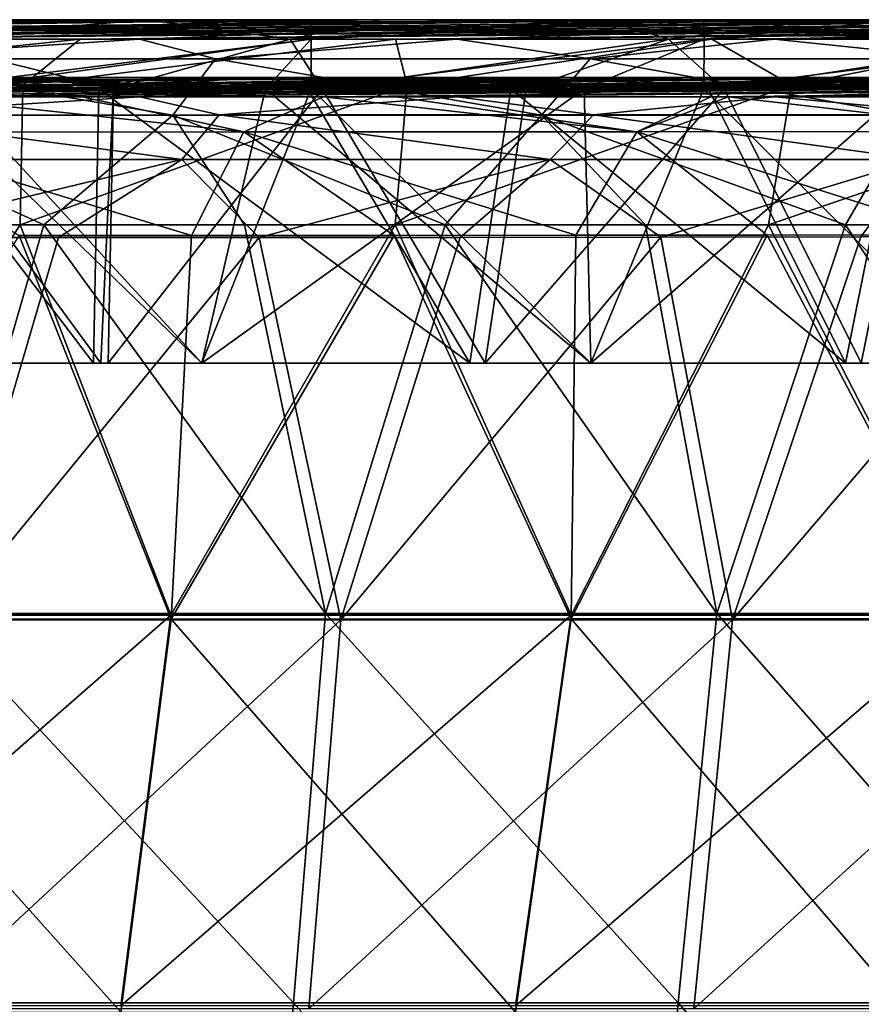
# Model space of a CAD drawing. Units: millimetres. Extents: x -10 to 1600, y -595 to 0.
# Drawn here: x 1003 to 1076, y -86 to 0 of the extents above; entities that cross this region are included whole.
import ezdxf

# ---------------------------------------------------------------- set-up
doc = ezdxf.new("R2010")
doc.units = ezdxf.units.MM
doc.header["$LTSCALE"] = 101.851852
for name, color, linetype in [('101', 7, 'CONTINUOUS'), ('105', 7, 'CONTINUOUS'), ('109', 7, 'CONTINUOUS'), ('11', 7, 'CONTINUOUS'), ('113', 7, 'CONTINUOUS'), ('118', 7, 'CONTINUOUS'), ('126', 7, 'CONTINUOUS'), ('15', 7, 'CONTINUOUS'), ('157', 7, 'CONTINUOUS'), ('161', 7, 'CONTINUOUS'), ('164', 7, 'CONTINUOUS'), ('171', 7, 'CONTINUOUS'), ('181', 7, 'CONTINUOUS'), ('19', 7, 'CONTINUOUS'), ('23', 7, 'CONTINUOUS'), ('28', 7, 'CONTINUOUS'), ('36', 7, 'CONTINUOUS'), ('67', 7, 'CONTINUOUS'), ('69', 7, 'CONTINUOUS'), ('77', 7, 'CONTINUOUS'), ('84', 7, 'CONTINUOUS')]:
    doc.layers.add(name, color=color, linetype=linetype)

msp = doc.modelspace()

# ---------------------------------------------------------------- linework, layer by layer
at = {"layer": '101', "linetype": 'Continuous'}
for points in [[(1024.578, -5.236, -6.038), (997.136, -5.236, -6.038), (900.598, -6.917, -49.815), (1024.578, -5.236, -6.038)], [(923.618, -6.917, -49.816), (1024.578, -5.236, -6.038), (900.598, -6.917, -49.815), (923.618, -6.917, -49.816)], [(1028.539, -5.236, -6.038), (1024.578, -5.236, -6.038), (923.618, -6.917, -49.816), (1028.539, -5.236, -6.038)], [(1052.186, -5.236, -6.038), (1028.539, -5.236, -6.038), (923.618, -6.917, -49.816), (1052.186, -5.236, -6.038)], [(927.4, -6.917, -49.816), (1052.186, -5.236, -6.038), (923.618, -6.917, -49.816), (927.4, -6.917, -49.816)], [(1062.562, -5.236, -6.038), (1052.186, -5.236, -6.038), (927.4, -6.917, -49.816), (1062.562, -5.236, -6.038)], [(954.381, -6.917, -49.818), (1062.562, -5.236, -6.038), (927.4, -6.917, -49.816), (954.381, -6.917, -49.818)], [(1079.976, -5.236, -6.038), (1062.562, -5.236, -6.038), (954.381, -6.917, -49.818), (1079.976, -5.236, -6.038)], [(1096.593, -5.236, -6.038), (1079.976, -5.236, -6.038), (954.381, -6.917, -49.818), (1096.593, -5.236, -6.038)], [(1107.965, -5.236, -6.038), (1096.593, -5.236, -6.038), (954.381, -6.917, -49.818), (1107.965, -5.236, -6.038)], [(958.958, -6.917, -49.818), (1107.965, -5.236, -6.038), (954.381, -6.917, -49.818), (958.958, -6.917, -49.818)], [(1130.635, -5.236, -6.038), (1107.965, -5.236, -6.038), (958.958, -6.917, -49.818), (1130.635, -5.236, -6.038)], [(981.493, -6.917, -49.82), (1130.635, -5.236, -6.038), (958.958, -6.917, -49.818), (981.493, -6.917, -49.82)], [(1136.166, -5.236, -6.038), (1130.635, -5.236, -6.038), (981.493, -6.917, -49.82), (1136.166, -5.236, -6.038)], [(994.337, -6.917, -49.821), (1136.166, -5.236, -6.038), (981.493, -6.917, -49.82), (994.337, -6.917, -49.821)], [(1164.685, -5.236, -6.038), (1136.166, -5.236, -6.038), (994.337, -6.917, -49.821), (1164.685, -5.236, -6.038)], [(1008.686, -6.917, -49.822), (1164.685, -5.236, -6.038), (994.337, -6.917, -49.821), (1008.686, -6.917, -49.822)], [(1193.248, -5.236, -6.038), (1164.685, -5.236, -6.038), (1008.686, -6.917, -49.822), (1193.248, -5.236, -6.038)], [(1029.606, -6.917, -49.823), (1193.248, -5.236, -6.038), (1008.686, -6.917, -49.822), (1029.606, -6.917, -49.823)], [(1198.701, -5.236, -6.038), (1193.248, -5.236, -6.038), (1029.606, -6.917, -49.823), (1198.701, -5.236, -6.038)], [(1035.898, -6.917, -49.823), (1198.701, -5.236, -6.038), (1029.606, -6.917, -49.823), (1035.898, -6.917, -49.823)], [(1222.142, -5.236, -6.038), (1198.701, -5.236, -6.038), (1035.898, -6.917, -49.823), (1222.142, -5.236, -6.038)], [(1063.156, -6.917, -49.825), (1222.142, -5.236, -6.038), (1035.898, -6.917, -49.823), (1063.156, -6.917, -49.825)], [(1232.733, -5.236, -6.038), (1222.142, -5.236, -6.038), (1063.156, -6.917, -49.825), (1232.733, -5.236, -6.038)], [(1251.255, -5.236, -6.038), (1232.733, -5.236, -6.038), (1063.156, -6.917, -49.825), (1251.255, -5.236, -6.038)], [(1064.67, -6.917, -49.825), (1251.255, -5.236, -6.038), (1063.156, -6.917, -49.825), (1064.67, -6.917, -49.825)], [(1266.385, -5.236, -6.038), (1251.255, -5.236, -6.038), (1064.67, -6.917, -49.825), (1266.385, -5.236, -6.038)], [(1090.655, -6.917, -49.828), (1266.385, -5.236, -6.038), (1064.67, -6.917, -49.825), (1090.655, -6.917, -49.828)]]:
    msp.add_3dface(points, dxfattribs=at)
at = {"layer": '105', "linetype": 'Continuous'}
for points in [[(984.633, -5.424, -759.496), (1022.034, -5.424, -749.58), (970.132, -6.171, -743.499), (984.633, -5.424, -759.496)], [(970.132, -6.171, -743.499), (1022.034, -5.424, -749.58), (1001.638, -6.171, -735.235), (970.132, -6.171, -743.499)], [(1022.034, -5.424, -749.58), (984.633, -5.424, -759.496), (1014.442, -5.238, -756.554), (1022.034, -5.424, -749.58)], [(1014.442, -5.238, -756.554), (984.633, -5.424, -759.496), (993.677, -5.238, -762.041), (1014.442, -5.238, -756.554)], [(1022.034, -5.424, -749.58), (1059.048, -5.424, -739.38), (1001.638, -6.171, -735.235), (1022.034, -5.424, -749.58)], [(1001.638, -6.171, -735.235), (1059.048, -5.424, -739.38), (1033.026, -6.171, -726.718), (1001.638, -6.171, -735.235)], [(1034.612, -5.237, -751.111), (1022.034, -5.424, -749.58), (1014.442, -5.238, -756.554), (1034.612, -5.237, -751.111)], [(1059.048, -5.424, -739.38), (1022.034, -5.424, -749.58), (1054.181, -5.237, -745.723), (1059.048, -5.424, -739.38)], [(1054.181, -5.237, -745.723), (1022.034, -5.424, -749.58), (1034.612, -5.237, -751.111), (1054.181, -5.237, -745.723)], [(1059.048, -5.424, -739.38), (1095.613, -5.424, -728.927), (1033.026, -6.171, -726.718), (1059.048, -5.424, -739.38)], [(1033.026, -6.171, -726.718), (1095.613, -5.424, -728.927), (1064.281, -6.171, -717.956), (1033.026, -6.171, -726.718)], [(1073.135, -5.237, -740.404), (1059.048, -5.424, -739.38), (1054.181, -5.237, -745.723), (1073.135, -5.237, -740.404)], [(1095.613, -5.424, -728.927), (1059.048, -5.424, -739.38), (1091.461, -5.236, -735.167), (1095.613, -5.424, -728.927)], [(1091.461, -5.236, -735.167), (1059.048, -5.424, -739.38), (1073.135, -5.237, -740.404), (1091.461, -5.236, -735.167)], [(1095.613, -5.424, -728.927), (1131.672, -5.424, -718.253), (1064.281, -6.171, -717.956), (1095.613, -5.424, -728.927)], [(1064.281, -6.171, -717.956), (1131.672, -5.424, -718.253), (1095.385, -6.171, -708.958), (1064.281, -6.171, -717.956)], [(1001.638, -6.171, -735.235), (1033.026, -6.171, -726.718), (987.769, -6.916, -719.236), (1001.638, -6.171, -735.235)], [(987.769, -6.916, -719.236), (1033.026, -6.171, -726.718), (1013.684, -6.916, -712.311), (987.769, -6.916, -719.236)], [(1033.026, -6.171, -726.718), (1064.281, -6.171, -717.956), (1013.684, -6.916, -712.311), (1033.026, -6.171, -726.718)], [(1013.684, -6.916, -712.311), (1064.281, -6.171, -717.956), (1041.217, -6.917, -704.745), (1013.684, -6.916, -712.311)], [(1064.281, -6.171, -717.956), (1095.385, -6.171, -708.958), (1041.217, -6.917, -704.745), (1064.281, -6.171, -717.956)], [(1041.217, -6.917, -704.745), (1095.385, -6.171, -708.958), (1068.713, -6.917, -696.974), (1041.217, -6.917, -704.745)], [(1095.385, -6.171, -708.958), (1126.323, -6.171, -699.733), (1068.713, -6.917, -696.974), (1095.385, -6.171, -708.958)], [(1068.713, -6.917, -696.974), (1126.323, -6.171, -699.733), (1096.131, -6.917, -689.011), (1068.713, -6.917, -696.974)]]:
    msp.add_3dface(points, dxfattribs=at)
at = {"layer": '109', "linetype": 'Continuous'}
for points in [[(1016.394, -52.149, -68.604), (1003.245, -18.922, -65.07), (981.535, -52.156, -68.605), (1016.394, -52.149, -68.604)], [(1018.167, -18.924, -65.071), (1003.245, -18.922, -65.07), (1016.394, -52.149, -68.604), (1018.167, -18.924, -65.071)], [(1035.718, -18.92, -65.072), (1018.167, -18.924, -65.071), (1016.394, -52.149, -68.604), (1035.718, -18.92, -65.072)], [(1051.078, -52.141, -68.603), (1035.718, -18.92, -65.072), (1016.394, -52.149, -68.604), (1051.078, -52.141, -68.603)], [(1051.468, -18.912, -65.072), (1035.718, -18.92, -65.072), (1051.078, -52.141, -68.603), (1051.468, -18.912, -65.072)], [(1068.037, -18.899, -65.071), (1051.468, -18.912, -65.072), (1051.078, -52.141, -68.603), (1068.037, -18.899, -65.071)], [(1085.565, -52.133, -68.602), (1068.037, -18.899, -65.071), (1051.078, -52.141, -68.603), (1085.565, -52.133, -68.602)], [(1084.775, -18.883, -65.07), (1068.037, -18.899, -65.071), (1085.565, -52.133, -68.602), (1084.775, -18.883, -65.07)], [(1012.031, -86.184, -72.225), (981.535, -52.156, -68.605), (977.705, -86.184, -72.225), (1012.031, -86.184, -72.225)], [(1016.394, -52.149, -68.604), (981.535, -52.156, -68.605), (1012.031, -86.184, -72.225), (1016.394, -52.149, -68.604)], [(1046.228, -86.184, -72.225), (1016.394, -52.149, -68.604), (1012.031, -86.184, -72.225), (1046.228, -86.184, -72.225)], [(1051.078, -52.141, -68.603), (1016.394, -52.149, -68.604), (1046.228, -86.184, -72.225), (1051.078, -52.141, -68.603)], [(1080.279, -86.184, -72.225), (1051.078, -52.141, -68.603), (1046.228, -86.184, -72.225), (1080.279, -86.184, -72.225)], [(1085.565, -52.133, -68.602), (1051.078, -52.141, -68.603), (1080.279, -86.184, -72.225), (1085.565, -52.133, -68.602)]]:
    msp.add_3dface(points, dxfattribs=at)
at = {"layer": '11', "linetype": 'Continuous'}
for points in [[(927.492, -1.92, -49.999), (900.741, -1.92, -49.999), (1052.186, -0.239, -6.23), (927.492, -1.92, -49.999)], [(1052.186, -0.239, -6.23), (900.741, -1.92, -49.999), (1028.539, -0.239, -6.23), (1052.186, -0.239, -6.23)], [(1028.539, -0.239, -6.23), (900.741, -1.92, -49.999), (1024.58, -0.239, -6.23), (1028.539, -0.239, -6.23)], [(1024.58, -0.239, -6.23), (900.741, -1.92, -49.999), (997.142, -0.239, -6.23), (1024.58, -0.239, -6.23)], [(954.306, -1.92, -49.999), (927.492, -1.92, -49.999), (1096.593, -0.239, -6.23), (954.306, -1.92, -49.999)], [(1096.593, -0.239, -6.23), (927.492, -1.92, -49.999), (1079.976, -0.239, -6.23), (1096.593, -0.239, -6.23)], [(1079.976, -0.239, -6.23), (927.492, -1.92, -49.999), (1062.561, -0.239, -6.23), (1079.976, -0.239, -6.23)], [(1062.561, -0.239, -6.23), (927.492, -1.92, -49.999), (1052.186, -0.239, -6.23), (1062.561, -0.239, -6.23)], [(981.322, -1.92, -49.999), (954.306, -1.92, -49.999), (1136.166, -0.239, -6.23), (981.322, -1.92, -49.999)], [(1136.166, -0.239, -6.23), (954.306, -1.92, -49.999), (1130.635, -0.239, -6.23), (1136.166, -0.239, -6.23)], [(1130.635, -0.239, -6.23), (954.306, -1.92, -49.999), (1107.965, -0.239, -6.23), (1130.635, -0.239, -6.23)], [(1107.965, -0.239, -6.23), (954.306, -1.92, -49.999), (1096.593, -0.239, -6.23), (1107.965, -0.239, -6.23)], [(1008.524, -1.92, -49.999), (981.322, -1.92, -49.999), (1164.685, -0.239, -6.23), (1008.524, -1.92, -49.999)], [(1164.685, -0.239, -6.23), (981.322, -1.92, -49.999), (1136.166, -0.239, -6.23), (1164.685, -0.239, -6.23)], [(1035.855, -1.92, -49.999), (1008.524, -1.92, -49.999), (1198.702, -0.239, -6.23), (1035.855, -1.92, -49.999)], [(1198.702, -0.239, -6.23), (1008.524, -1.92, -49.999), (1193.249, -0.239, -6.23), (1198.702, -0.239, -6.23)], [(1193.249, -0.239, -6.23), (1008.524, -1.92, -49.999), (1164.685, -0.239, -6.23), (1193.249, -0.239, -6.23)], [(1063.249, -1.92, -49.999), (1035.855, -1.92, -49.999), (1251.274, -0.239, -6.23), (1063.249, -1.92, -49.999)], [(1251.274, -0.239, -6.23), (1035.855, -1.92, -49.999), (1232.728, -0.239, -6.23), (1251.274, -0.239, -6.23)], [(1232.728, -0.239, -6.23), (1035.855, -1.92, -49.999), (1222.144, -0.239, -6.23), (1232.728, -0.239, -6.23)], [(1222.144, -0.239, -6.23), (1035.855, -1.92, -49.999), (1198.702, -0.239, -6.23), (1222.144, -0.239, -6.23)], [(1090.777, -1.92, -49.999), (1063.249, -1.92, -49.999), (1281.468, -0.239, -6.23), (1090.777, -1.92, -49.999)], [(1281.468, -0.239, -6.23), (1063.249, -1.92, -49.999), (1266.408, -0.239, -6.23), (1281.468, -0.239, -6.23)], [(1266.408, -0.239, -6.23), (1063.249, -1.92, -49.999), (1251.274, -0.239, -6.23), (1266.408, -0.239, -6.23)]]:
    msp.add_3dface(points, dxfattribs=at)
at = {"layer": '113', "linetype": 'Continuous'}
for points in [[(989.196, -19.098, -698.425), (1006.653, -19.11, -693.818), (996.909, -52.205, -692.739), (989.196, -19.098, -698.425)], [(1006.653, -19.11, -693.818), (1024.043, -19.115, -689.145), (996.909, -52.205, -692.739), (1006.653, -19.11, -693.818)], [(996.909, -52.205, -692.739), (1024.043, -19.115, -689.145), (1031.106, -52.205, -683.566), (996.909, -52.205, -692.739)], [(1024.043, -19.115, -689.145), (1041.439, -19.106, -684.388), (1031.106, -52.205, -683.566), (1024.043, -19.115, -689.145)], [(1041.439, -19.106, -684.388), (1058.82, -19.084, -679.553), (1031.106, -52.205, -683.566), (1041.439, -19.106, -684.388)], [(1031.106, -52.205, -683.566), (1058.82, -19.084, -679.553), (1065.049, -52.206, -674.141), (1031.106, -52.205, -683.566)], [(1058.82, -19.084, -679.553), (1076.159, -19.053, -674.647), (1065.049, -52.206, -674.141), (1058.82, -19.084, -679.553)], [(1076.159, -19.053, -674.647), (1093.426, -19.014, -669.679), (1065.049, -52.206, -674.141), (1076.159, -19.053, -674.647)], [(1065.049, -52.206, -674.141), (1093.426, -19.014, -669.679), (1098.707, -52.206, -664.477), (1065.049, -52.206, -674.141)], [(996.909, -52.205, -692.739), (1031.106, -52.205, -683.566), (994.775, -85.915, -689.598), (996.909, -52.205, -692.739)], [(994.775, -85.915, -689.598), (1031.106, -52.205, -683.566), (1028.342, -85.915, -680.605), (994.775, -85.915, -689.598)], [(1031.106, -52.205, -683.566), (1065.049, -52.206, -674.141), (1028.342, -85.915, -680.605), (1031.106, -52.205, -683.566)], [(1028.342, -85.915, -680.605), (1065.049, -52.206, -674.141), (1061.702, -85.915, -671.359), (1028.342, -85.915, -680.605)], [(1065.049, -52.206, -674.141), (1098.707, -52.206, -664.477), (1061.702, -85.915, -671.359), (1065.049, -52.206, -674.141)], [(1061.702, -85.915, -671.359), (1098.707, -52.206, -664.477), (1094.832, -85.915, -661.866), (1061.702, -85.915, -671.359)]]:
    msp.add_3dface(points, dxfattribs=at)
at = {"layer": '118', "linetype": 'Continuous'}
for points in [[(987.769, -6.916, -719.236), (1013.684, -6.916, -712.311), (988.032, -8.497, -708.456), (987.769, -6.916, -719.236)], [(988.032, -8.497, -708.456), (1013.684, -6.916, -712.311), (1020.553, -8.491, -699.825), (988.032, -8.497, -708.456)], [(1013.684, -6.916, -712.311), (1041.217, -6.917, -704.745), (1020.553, -8.491, -699.825), (1013.684, -6.916, -712.311)], [(1020.553, -8.491, -699.825), (1041.217, -6.917, -704.745), (1052.999, -8.484, -690.927), (1020.553, -8.491, -699.825)], [(1041.217, -6.917, -704.745), (1068.713, -6.917, -696.974), (1052.999, -8.484, -690.927), (1041.217, -6.917, -704.745)], [(1052.999, -8.484, -690.927), (1068.713, -6.917, -696.974), (1085.369, -8.478, -681.763), (1052.999, -8.484, -690.927)], [(1068.713, -6.917, -696.974), (1096.131, -6.917, -689.011), (1085.369, -8.478, -681.763), (1068.713, -6.917, -696.974)], [(985.313, -12.341, -702.32), (988.032, -8.497, -708.456), (1017.319, -12.343, -693.887), (985.313, -12.341, -702.32)], [(988.032, -8.497, -708.456), (1020.553, -8.491, -699.825), (1017.319, -12.343, -693.887), (988.032, -8.497, -708.456)], [(1017.319, -12.343, -693.887), (1020.553, -8.491, -699.825), (1049.255, -12.346, -685.195), (1017.319, -12.343, -693.887)], [(1020.553, -8.491, -699.825), (1052.999, -8.484, -690.927), (1049.255, -12.346, -685.195), (1020.553, -8.491, -699.825)], [(1049.255, -12.346, -685.195), (1052.999, -8.484, -690.927), (1081.119, -12.351, -676.247), (1049.255, -12.346, -685.195)], [(1052.999, -8.484, -690.927), (1085.369, -8.478, -681.763), (1081.119, -12.351, -676.247), (1052.999, -8.484, -690.927)], [(989.196, -19.098, -698.425), (985.313, -12.341, -702.32), (1017.319, -12.343, -693.887), (989.196, -19.098, -698.425)], [(1006.653, -19.11, -693.818), (989.196, -19.098, -698.425), (1017.319, -12.343, -693.887), (1006.653, -19.11, -693.818)], [(1024.043, -19.115, -689.145), (1006.653, -19.11, -693.818), (1017.319, -12.343, -693.887), (1024.043, -19.115, -689.145)], [(1024.043, -19.115, -689.145), (1017.319, -12.343, -693.887), (1049.255, -12.346, -685.195), (1024.043, -19.115, -689.145)], [(1041.439, -19.106, -684.388), (1024.043, -19.115, -689.145), (1049.255, -12.346, -685.195), (1041.439, -19.106, -684.388)], [(1058.82, -19.084, -679.553), (1041.439, -19.106, -684.388), (1049.255, -12.346, -685.195), (1058.82, -19.084, -679.553)], [(1058.82, -19.084, -679.553), (1049.255, -12.346, -685.195), (1081.119, -12.351, -676.247), (1058.82, -19.084, -679.553)], [(1076.159, -19.053, -674.647), (1058.82, -19.084, -679.553), (1081.119, -12.351, -676.247), (1076.159, -19.053, -674.647)], [(1093.426, -19.014, -669.679), (1076.159, -19.053, -674.647), (1081.119, -12.351, -676.247), (1093.426, -19.014, -669.679)]]:
    msp.add_3dface(points, dxfattribs=at)
at = {"layer": '126', "linetype": 'Continuous'}
for points in [[(994.337, -6.917, -49.821), (988.671, -9.976, -60.617), (1022.707, -9.966, -60.544), (994.337, -6.917, -49.821)], [(1008.686, -6.917, -49.822), (994.337, -6.917, -49.821), (1022.707, -9.966, -60.544), (1008.686, -6.917, -49.822)], [(1029.606, -6.917, -49.823), (1008.686, -6.917, -49.822), (1022.707, -9.966, -60.544), (1029.606, -6.917, -49.823)], [(1029.606, -6.917, -49.823), (1022.707, -9.966, -60.544), (1056.755, -9.95, -60.454), (1029.606, -6.917, -49.823)], [(1035.898, -6.917, -49.823), (1029.606, -6.917, -49.823), (1056.755, -9.95, -60.454), (1035.898, -6.917, -49.823)], [(1063.156, -6.917, -49.825), (1035.898, -6.917, -49.823), (1056.755, -9.95, -60.454), (1063.156, -6.917, -49.825)], [(1064.67, -6.917, -49.825), (1063.156, -6.917, -49.825), (1056.755, -9.95, -60.454), (1064.67, -6.917, -49.825)], [(1064.67, -6.917, -49.825), (1056.755, -9.95, -60.454), (1090.816, -9.929, -60.348), (1064.67, -6.917, -49.825)], [(1090.655, -6.917, -49.828), (1064.67, -6.917, -49.825), (1090.816, -9.929, -60.348), (1090.655, -6.917, -49.828)], [(988.671, -9.976, -60.617), (1018.167, -18.924, -65.071), (1022.707, -9.966, -60.544), (988.671, -9.976, -60.617)], [(1018.167, -18.924, -65.071), (988.671, -9.976, -60.617), (1003.245, -18.922, -65.07), (1018.167, -18.924, -65.071)], [(1018.167, -18.924, -65.071), (1035.718, -18.92, -65.072), (1022.707, -9.966, -60.544), (1018.167, -18.924, -65.071)], [(1022.707, -9.966, -60.544), (1051.468, -18.912, -65.072), (1056.755, -9.95, -60.454), (1022.707, -9.966, -60.544)], [(1051.468, -18.912, -65.072), (1022.707, -9.966, -60.544), (1035.718, -18.92, -65.072), (1051.468, -18.912, -65.072)], [(1051.468, -18.912, -65.072), (1068.037, -18.899, -65.071), (1056.755, -9.95, -60.454), (1051.468, -18.912, -65.072)], [(1056.755, -9.95, -60.454), (1084.775, -18.883, -65.07), (1090.816, -9.929, -60.348), (1056.755, -9.95, -60.454)], [(1084.775, -18.883, -65.07), (1056.755, -9.95, -60.454), (1068.037, -18.899, -65.071), (1084.775, -18.883, -65.07)]]:
    msp.add_3dface(points, dxfattribs=at)
at = {"layer": '15', "linetype": 'Continuous'}
for points in [[(1022.033, -0.426, -749.423), (993.609, -0.242, -761.856), (984.616, -0.426, -759.343), (1022.033, -0.426, -749.423)], [(1022.033, -0.426, -749.423), (984.616, -0.426, -759.343), (1001.635, -1.173, -735.079), (1022.033, -0.426, -749.423)], [(1014.36, -0.242, -756.373), (993.609, -0.242, -761.856), (1022.033, -0.426, -749.423), (1014.36, -0.242, -756.373)], [(1033.036, -1.173, -726.559), (1022.033, -0.426, -749.423), (1001.635, -1.173, -735.079), (1033.036, -1.173, -726.559)], [(1034.538, -0.241, -750.928), (1014.36, -0.242, -756.373), (1022.033, -0.426, -749.423), (1034.538, -0.241, -750.928)], [(1059.062, -0.426, -739.221), (1034.538, -0.241, -750.928), (1022.033, -0.426, -749.423), (1059.062, -0.426, -739.221)], [(1059.062, -0.426, -739.221), (1022.033, -0.426, -749.423), (1033.036, -1.173, -726.559), (1059.062, -0.426, -739.221)], [(1064.301, -1.173, -717.794), (1059.062, -0.426, -739.221), (1033.036, -1.173, -726.559), (1064.301, -1.173, -717.794)], [(1054.132, -0.241, -745.535), (1034.538, -0.241, -750.928), (1059.062, -0.426, -739.221), (1054.132, -0.241, -745.535)], [(1073.115, -0.24, -740.209), (1054.132, -0.241, -745.535), (1059.062, -0.426, -739.221), (1073.115, -0.24, -740.209)], [(1095.639, -0.426, -728.767), (1073.115, -0.24, -740.209), (1059.062, -0.426, -739.221), (1095.639, -0.426, -728.767)], [(1095.639, -0.426, -728.767), (1059.062, -0.426, -739.221), (1064.301, -1.173, -717.794), (1095.639, -0.426, -728.767)], [(1095.414, -1.173, -708.793), (1095.639, -0.426, -728.767), (1064.301, -1.173, -717.794), (1095.414, -1.173, -708.793)], [(1091.463, -0.24, -734.967), (1073.115, -0.24, -740.209), (1095.639, -0.426, -728.767), (1091.463, -0.24, -734.967)], [(1033.036, -1.173, -726.559), (1001.635, -1.173, -735.079), (987.757, -1.92, -719.042), (1033.036, -1.173, -726.559)], [(1013.672, -1.92, -712.118), (1033.036, -1.173, -726.559), (987.757, -1.92, -719.042), (1013.672, -1.92, -712.118)], [(1064.301, -1.173, -717.794), (1033.036, -1.173, -726.559), (1013.672, -1.92, -712.118), (1064.301, -1.173, -717.794)], [(1041.161, -1.92, -704.566), (1064.301, -1.173, -717.794), (1013.672, -1.92, -712.118), (1041.161, -1.92, -704.566)], [(1095.414, -1.173, -708.793), (1064.301, -1.173, -717.794), (1041.161, -1.92, -704.566), (1095.414, -1.173, -708.793)], [(1068.642, -1.92, -696.801), (1095.414, -1.173, -708.793), (1041.161, -1.92, -704.566), (1068.642, -1.92, -696.801)], [(1126.359, -1.173, -699.564), (1095.414, -1.173, -708.793), (1068.642, -1.92, -696.801), (1126.359, -1.173, -699.564)], [(1096.082, -1.92, -688.833), (1126.359, -1.173, -699.564), (1068.642, -1.92, -696.801), (1096.082, -1.92, -688.833)]]:
    msp.add_3dface(points, dxfattribs=at)
at = {"layer": '157', "linetype": 'Continuous'}
for points in [[(985.362, -30, -5), (997.142, -6.235, -5), (1019.064, -30, -5), (985.362, -30, -5)], [(997.142, -6.235, -5), (1024.58, -6.235, -5), (1019.064, -30, -5), (997.142, -6.235, -5)], [(1028.539, -6.235, -5), (1052.186, -6.235, -5), (1019.064, -30, -5), (1028.539, -6.235, -5)], [(1019.064, -30, -5), (1052.186, -6.235, -5), (1052.766, -30, -5), (1019.064, -30, -5)], [(1024.58, -6.235, -5), (1028.539, -6.235, -5), (1019.064, -30, -5), (1024.58, -6.235, -5)], [(1052.186, -6.235, -5), (1062.561, -6.235, -5), (1052.766, -30, -5), (1052.186, -6.235, -5)], [(1062.561, -6.235, -5), (1079.975, -6.235, -5), (1052.766, -30, -5), (1062.561, -6.235, -5)], [(1052.766, -30, -5), (1079.975, -6.235, -5), (1086.468, -30, -5), (1052.766, -30, -5)]]:
    msp.add_3dface(points, dxfattribs=at)
at = {"layer": '161', "linetype": 'Continuous'}
for points in [[(1009.676, -30, -758.897), (991.582, -6.237, -763.661), (990.543, -30, -763.931), (1009.676, -30, -758.897)], [(1010.134, -6.237, -758.776), (991.582, -6.237, -763.661), (1009.676, -30, -758.897), (1010.134, -6.237, -758.776)], [(1042.285, -30, -750.086), (1010.134, -6.237, -758.776), (1009.676, -30, -758.897), (1042.285, -30, -750.086)], [(1028.225, -6.237, -753.922), (1010.134, -6.237, -758.776), (1042.285, -30, -750.086), (1028.225, -6.237, -753.922)], [(1045.842, -6.236, -749.109), (1028.225, -6.237, -753.922), (1042.285, -30, -750.086), (1045.842, -6.236, -749.109)], [(1074.832, -30, -741.001), (1045.842, -6.236, -749.109), (1042.285, -30, -750.086), (1074.832, -30, -741.001)], [(1062.975, -6.236, -744.347), (1045.842, -6.236, -749.109), (1074.832, -30, -741.001), (1062.975, -6.236, -744.347)], [(1079.607, -6.236, -739.646), (1062.975, -6.236, -744.347), (1074.832, -30, -741.001), (1079.607, -6.236, -739.646)], [(1107.309, -30, -731.644), (1079.607, -6.236, -739.646), (1074.832, -30, -741.001), (1107.309, -30, -731.644)]]:
    msp.add_3dface(points, dxfattribs=at)
at = {"layer": '164', "linetype": 'Continuous'}
for points in [[(993.677, -5.238, -762.041), (991.582, -6.237, -763.661), (1010.134, -6.237, -758.776), (993.677, -5.238, -762.041)], [(1014.442, -5.238, -756.554), (993.677, -5.238, -762.041), (1010.134, -6.237, -758.776), (1014.442, -5.238, -756.554)], [(1014.442, -5.238, -756.554), (1010.134, -6.237, -758.776), (1028.225, -6.237, -753.922), (1014.442, -5.238, -756.554)], [(1034.612, -5.237, -751.111), (1014.442, -5.238, -756.554), (1028.225, -6.237, -753.922), (1034.612, -5.237, -751.111)], [(1034.612, -5.237, -751.111), (1028.225, -6.237, -753.922), (1045.842, -6.236, -749.109), (1034.612, -5.237, -751.111)], [(1054.181, -5.237, -745.723), (1034.612, -5.237, -751.111), (1045.842, -6.236, -749.109), (1054.181, -5.237, -745.723)], [(1054.181, -5.237, -745.723), (1045.842, -6.236, -749.109), (1062.975, -6.236, -744.347), (1054.181, -5.237, -745.723)], [(1073.135, -5.237, -740.404), (1054.181, -5.237, -745.723), (1062.975, -6.236, -744.347), (1073.135, -5.237, -740.404)], [(1073.135, -5.237, -740.404), (1062.975, -6.236, -744.347), (1079.607, -6.236, -739.646), (1073.135, -5.237, -740.404)], [(1091.461, -5.236, -735.167), (1073.135, -5.237, -740.404), (1079.607, -6.236, -739.646), (1091.461, -5.236, -735.167)]]:
    msp.add_3dface(points, dxfattribs=at)
at = {"layer": '171', "linetype": 'Continuous'}
for points in [[(994.51, -5.236, -6.038), (997.136, -5.236, -6.038), (1028.539, -6.235, -5), (994.51, -5.236, -6.038)], [(994.51, -5.236, -6.038), (1028.539, -6.235, -5), (1024.58, -6.235, -5), (994.51, -5.236, -6.038)], [(994.51, -5.236, -6.038), (1024.58, -6.235, -5), (997.142, -6.235, -5), (994.51, -5.236, -6.038)], [(997.136, -5.236, -6.038), (1024.578, -5.236, -6.038), (1028.539, -6.235, -5), (997.136, -5.236, -6.038)], [(1024.578, -5.236, -6.038), (1028.539, -5.236, -6.038), (1028.539, -6.235, -5), (1024.578, -5.236, -6.038)], [(1028.539, -5.236, -6.038), (1052.186, -5.236, -6.038), (1062.561, -6.235, -5), (1028.539, -5.236, -6.038)], [(1028.539, -5.236, -6.038), (1062.561, -6.235, -5), (1052.186, -6.235, -5), (1028.539, -5.236, -6.038)], [(1028.539, -5.236, -6.038), (1052.186, -6.235, -5), (1028.539, -6.235, -5), (1028.539, -5.236, -6.038)], [(1052.186, -5.236, -6.038), (1062.562, -5.236, -6.038), (1062.561, -6.235, -5), (1052.186, -5.236, -6.038)], [(1062.562, -5.236, -6.038), (1079.975, -6.235, -5), (1062.561, -6.235, -5), (1062.562, -5.236, -6.038)], [(1062.562, -5.236, -6.038), (1079.976, -5.236, -6.038), (1096.593, -6.235, -5), (1062.562, -5.236, -6.038)], [(1062.562, -5.236, -6.038), (1096.593, -6.235, -5), (1079.975, -6.235, -5), (1062.562, -5.236, -6.038)]]:
    msp.add_3dface(points, dxfattribs=at)
at = {"layer": '181', "linetype": 'Continuous'}
for points in [[(978.255, -30, -772.275), (1010.315, -30, -763.9), (990.543, -30, -763.931), (978.255, -30, -772.275)], [(1019.064, -30), (985.362, -30), (1019.064, -30, -5), (1019.064, -30)], [(985.362, -30), (985.362, -30, -5), (1019.064, -30, -5), (985.362, -30)], [(1010.315, -30, -763.9), (1009.676, -30, -758.897), (990.543, -30, -763.931), (1010.315, -30, -763.9)], [(1010.315, -30, -763.9), (1010.96, -30, -763.729), (1009.676, -30, -758.897), (1010.315, -30, -763.9)], [(1010.96, -30, -763.729), (1042.285, -30, -750.086), (1009.676, -30, -758.897), (1010.96, -30, -763.729)], [(1010.96, -30, -763.729), (1043.609, -30, -754.907), (1042.285, -30, -750.086), (1010.96, -30, -763.729)], [(1052.766, -30), (1019.064, -30), (1052.766, -30, -5), (1052.766, -30)], [(1019.064, -30), (1019.064, -30, -5), (1052.766, -30, -5), (1019.064, -30)], [(1043.609, -30, -754.907), (1074.832, -30, -741.001), (1042.285, -30, -750.086), (1043.609, -30, -754.907)], [(1043.609, -30, -754.907), (1076.196, -30, -745.811), (1074.832, -30, -741.001), (1043.609, -30, -754.907)], [(1086.468, -30), (1052.766, -30), (1086.468, -30, -5), (1086.468, -30)], [(1052.766, -30), (1052.766, -30, -5), (1086.468, -30, -5), (1052.766, -30)], [(1076.196, -30, -745.811), (1107.309, -30, -731.644), (1074.832, -30, -741.001), (1076.196, -30, -745.811)], [(1076.196, -30, -745.811), (1108.713, -30, -736.443), (1107.309, -30, -731.644), (1076.196, -30, -745.811)]]:
    msp.add_3dface(points, dxfattribs=at)
at = {"layer": '19', "linetype": 'Continuous'}
for points in [[(1003.318, -18, -69.999), (981.519, -51.809, -73.596), (970.721, -18, -69.999), (1003.318, -18, -69.999)], [(1016.377, -51.809, -73.596), (981.519, -51.809, -73.596), (1003.318, -18, -69.999), (1016.377, -51.809, -73.596)], [(1035.815, -18, -69.999), (1016.377, -51.809, -73.596), (1003.318, -18, -69.999), (1035.815, -18, -69.999)], [(1051.057, -51.809, -73.596), (1016.377, -51.809, -73.596), (1035.815, -18, -69.999), (1051.057, -51.809, -73.596)], [(1068.154, -18, -69.999), (1051.057, -51.809, -73.596), (1035.815, -18, -69.999), (1068.154, -18, -69.999)], [(1085.538, -51.809, -73.596), (1051.057, -51.809, -73.596), (1068.154, -18, -69.999), (1085.538, -51.809, -73.596)], [(1100.21, -18, -69.999), (1085.538, -51.809, -73.596), (1068.154, -18, -69.999), (1100.21, -18, -69.999)], [(981.519, -51.809, -73.596), (1016.377, -51.809, -73.596), (977.709, -85.652, -77.196), (981.519, -51.809, -73.596)], [(977.709, -85.652, -77.196), (1016.377, -51.809, -73.596), (1012.037, -85.652, -77.196), (977.709, -85.652, -77.196)], [(1016.377, -51.809, -73.596), (1051.057, -51.809, -73.596), (1012.037, -85.652, -77.196), (1016.377, -51.809, -73.596)], [(1012.037, -85.652, -77.196), (1051.057, -51.809, -73.596), (1046.233, -85.652, -77.196), (1012.037, -85.652, -77.196)], [(1051.057, -51.809, -73.596), (1085.538, -51.809, -73.596), (1046.233, -85.652, -77.196), (1051.057, -51.809, -73.596)], [(1046.233, -85.652, -77.196), (1085.538, -51.809, -73.596), (1080.283, -85.652, -77.196), (1046.233, -85.652, -77.196)]]:
    msp.add_3dface(points, dxfattribs=at)
at = {"layer": '23', "linetype": 'Continuous'}
for points in [[(1005.382, -18, -689.081), (987.938, -18, -693.682), (995.645, -51.671, -687.974), (1005.382, -18, -689.081)], [(1029.791, -51.671, -678.807), (1005.382, -18, -689.081), (995.645, -51.671, -687.974), (1029.791, -51.671, -678.807)], [(1022.761, -18, -684.415), (1005.382, -18, -689.081), (1029.791, -51.671, -678.807), (1022.761, -18, -684.415)], [(1040.146, -18, -679.662), (1022.761, -18, -684.415), (1029.791, -51.671, -678.807), (1040.146, -18, -679.662)], [(1063.684, -51.671, -669.384), (1040.146, -18, -679.662), (1029.791, -51.671, -678.807), (1063.684, -51.671, -669.384)], [(1057.516, -18, -674.83), (1040.146, -18, -679.662), (1063.684, -51.671, -669.384), (1057.516, -18, -674.83)], [(1074.843, -18, -669.925), (1057.516, -18, -674.83), (1063.684, -51.671, -669.384), (1074.843, -18, -669.925)], [(1097.298, -51.671, -659.717), (1074.843, -18, -669.925), (1063.684, -51.671, -669.384), (1097.298, -51.671, -659.717)], [(1092.097, -18, -664.958), (1074.843, -18, -669.925), (1097.298, -51.671, -659.717), (1092.097, -18, -664.958)], [(1027.015, -85.381, -675.842), (995.645, -51.671, -687.974), (993.497, -85.381, -684.827), (1027.015, -85.381, -675.842)], [(1029.791, -51.671, -678.807), (995.645, -51.671, -687.974), (1027.015, -85.381, -675.842), (1029.791, -51.671, -678.807)], [(1060.328, -85.381, -666.599), (1029.791, -51.671, -678.807), (1027.015, -85.381, -675.842), (1060.328, -85.381, -666.599)], [(1063.684, -51.671, -669.384), (1029.791, -51.671, -678.807), (1060.328, -85.381, -666.599), (1063.684, -51.671, -669.384)], [(1093.414, -85.381, -657.107), (1063.684, -51.671, -669.384), (1060.328, -85.381, -666.599), (1093.414, -85.381, -657.107)], [(1097.298, -51.671, -659.717), (1063.684, -51.671, -669.384), (1093.414, -85.381, -657.107), (1097.298, -51.671, -659.717)], [(1024.239, -119.09, -672.876), (993.497, -85.381, -684.827), (991.349, -119.09, -681.68), (1024.239, -119.09, -672.876)], [(1027.015, -85.381, -675.842), (993.497, -85.381, -684.827), (1024.239, -119.09, -672.876), (1027.015, -85.381, -675.842)], [(1056.971, -119.09, -663.813), (1027.015, -85.381, -675.842), (1024.239, -119.09, -672.876), (1056.971, -119.09, -663.813)], [(1060.328, -85.381, -666.599), (1027.015, -85.381, -675.842), (1056.971, -119.09, -663.813), (1060.328, -85.381, -666.599)], [(1089.531, -119.09, -654.497), (1060.328, -85.381, -666.599), (1056.971, -119.09, -663.813), (1089.531, -119.09, -654.497)], [(1093.414, -85.381, -657.107), (1060.328, -85.381, -666.599), (1089.531, -119.09, -654.497), (1093.414, -85.381, -657.107)]]:
    msp.add_3dface(points, dxfattribs=at)
at = {"layer": '28', "linetype": 'Continuous'}
for points in [[(1013.672, -1.92, -712.118), (987.757, -1.92, -719.042), (987.738, -3.631, -707.259), (1013.672, -1.92, -712.118)], [(1013.672, -1.92, -712.118), (987.738, -3.631, -707.259), (1020.261, -3.63, -698.609), (1013.672, -1.92, -712.118)], [(1041.161, -1.92, -704.566), (1013.672, -1.92, -712.118), (1020.261, -3.63, -698.609), (1041.161, -1.92, -704.566)], [(1041.161, -1.92, -704.566), (1020.261, -3.63, -698.609), (1052.71, -3.63, -689.689), (1041.161, -1.92, -704.566)], [(1068.642, -1.92, -696.801), (1041.161, -1.92, -704.566), (1052.71, -3.63, -689.689), (1068.642, -1.92, -696.801)], [(1068.642, -1.92, -696.801), (1052.71, -3.63, -689.689), (1085.081, -3.629, -680.502), (1068.642, -1.92, -696.801)], [(1096.082, -1.92, -688.833), (1068.642, -1.92, -696.801), (1085.081, -3.629, -680.502), (1096.082, -1.92, -688.833)], [(984.543, -8.497, -699.175), (1016.546, -8.508, -690.733), (987.738, -3.631, -707.259), (984.543, -8.497, -699.175)], [(987.738, -3.631, -707.259), (1016.546, -8.508, -690.733), (1020.261, -3.63, -698.609), (987.738, -3.631, -707.259)], [(1016.546, -8.508, -690.733), (1048.48, -8.52, -682.032), (1020.261, -3.63, -698.609), (1016.546, -8.508, -690.733)], [(1020.261, -3.63, -698.609), (1048.48, -8.52, -682.032), (1052.71, -3.63, -689.689), (1020.261, -3.63, -698.609)], [(1048.48, -8.52, -682.032), (1080.342, -8.533, -673.073), (1052.71, -3.63, -689.689), (1048.48, -8.52, -682.032)], [(1052.71, -3.63, -689.689), (1080.342, -8.533, -673.073), (1085.081, -3.629, -680.502), (1052.71, -3.63, -689.689)], [(987.938, -18, -693.682), (1005.382, -18, -689.081), (984.543, -8.497, -699.175), (987.938, -18, -693.682)], [(984.543, -8.497, -699.175), (1005.382, -18, -689.081), (1016.546, -8.508, -690.733), (984.543, -8.497, -699.175)], [(1005.382, -18, -689.081), (1022.761, -18, -684.415), (1016.546, -8.508, -690.733), (1005.382, -18, -689.081)], [(1022.761, -18, -684.415), (1040.146, -18, -679.662), (1016.546, -8.508, -690.733), (1022.761, -18, -684.415)], [(1016.546, -8.508, -690.733), (1040.146, -18, -679.662), (1048.48, -8.52, -682.032), (1016.546, -8.508, -690.733)], [(1040.146, -18, -679.662), (1057.516, -18, -674.83), (1048.48, -8.52, -682.032), (1040.146, -18, -679.662)], [(1057.516, -18, -674.83), (1074.843, -18, -669.925), (1048.48, -8.52, -682.032), (1057.516, -18, -674.83)], [(1048.48, -8.52, -682.032), (1074.843, -18, -669.925), (1080.342, -8.533, -673.073), (1048.48, -8.52, -682.032)], [(1074.843, -18, -669.925), (1092.097, -18, -664.958), (1080.342, -8.533, -673.073), (1074.843, -18, -669.925)]]:
    msp.add_3dface(points, dxfattribs=at)
at = {"layer": '36', "linetype": 'Continuous'}
for points in [[(981.322, -1.92, -49.999), (1008.524, -1.92, -49.999), (970.267, -5.925, -63.581), (981.322, -1.92, -49.999)], [(1008.524, -1.92, -49.999), (1003.565, -5.922, -63.525), (970.267, -5.925, -63.581), (1008.524, -1.92, -49.999)], [(1008.524, -1.92, -49.999), (1035.855, -1.92, -49.999), (1003.565, -5.922, -63.525), (1008.524, -1.92, -49.999)], [(1035.855, -1.92, -49.999), (1036.865, -5.919, -63.459), (1003.565, -5.922, -63.525), (1035.855, -1.92, -49.999)], [(1035.855, -1.92, -49.999), (1063.249, -1.92, -49.999), (1036.865, -5.919, -63.459), (1035.855, -1.92, -49.999)], [(1063.249, -1.92, -49.999), (1070.167, -5.916, -63.385), (1036.865, -5.919, -63.459), (1063.249, -1.92, -49.999)], [(1063.249, -1.92, -49.999), (1090.777, -1.92, -49.999), (1070.167, -5.916, -63.385), (1063.249, -1.92, -49.999)], [(1090.777, -1.92, -49.999), (1103.474, -5.912, -63.302), (1070.167, -5.916, -63.385), (1090.777, -1.92, -49.999)], [(1003.565, -5.922, -63.525), (970.721, -18, -69.999), (970.267, -5.925, -63.581), (1003.565, -5.922, -63.525)], [(1003.318, -18, -69.999), (970.721, -18, -69.999), (1003.565, -5.922, -63.525), (1003.318, -18, -69.999)], [(1035.815, -18, -69.999), (1003.318, -18, -69.999), (1036.865, -5.919, -63.459), (1035.815, -18, -69.999)], [(1036.865, -5.919, -63.459), (1003.318, -18, -69.999), (1003.565, -5.922, -63.525), (1036.865, -5.919, -63.459)], [(1068.154, -18, -69.999), (1035.815, -18, -69.999), (1070.167, -5.916, -63.385), (1068.154, -18, -69.999)], [(1070.167, -5.916, -63.385), (1035.815, -18, -69.999), (1036.865, -5.919, -63.459), (1070.167, -5.916, -63.385)], [(1100.21, -18, -69.999), (1068.154, -18, -69.999), (1103.474, -5.912, -63.302), (1100.21, -18, -69.999)], [(1103.474, -5.912, -63.302), (1068.154, -18, -69.999), (1070.167, -5.916, -63.385), (1103.474, -5.912, -63.302)]]:
    msp.add_3dface(points, dxfattribs=at)
at = {"layer": '67', "linetype": 'Continuous'}
for points in [[(985.362, -30), (1019.064, -30), (994.51, -6.235), (985.362, -30)], [(994.51, -6.235), (1019.064, -30), (997.142, -6.235), (994.51, -6.235)], [(997.142, -6.235), (1019.064, -30), (1024.58, -6.235), (997.142, -6.235)], [(1019.064, -30), (1052.766, -30), (1024.58, -6.235), (1019.064, -30)], [(1024.58, -6.235), (1052.766, -30), (1028.539, -6.235), (1024.58, -6.235)], [(1028.539, -6.235), (1052.766, -30), (1052.186, -6.235), (1028.539, -6.235)], [(1052.186, -6.235), (1052.766, -30), (1062.561, -6.235), (1052.186, -6.235)], [(1052.766, -30), (1086.468, -30), (1062.561, -6.235), (1052.766, -30)], [(1062.561, -6.235), (1086.468, -30), (1079.976, -6.235), (1062.561, -6.235)]]:
    msp.add_3dface(points, dxfattribs=at)
at = {"layer": '69', "linetype": 'Continuous'}
for points in [[(1010.315, -30, -763.9), (978.255, -30, -772.275), (992.84, -6.237, -768.5), (1010.315, -30, -763.9)], [(1011.401, -6.237, -763.612), (1010.315, -30, -763.9), (992.84, -6.237, -768.5), (1011.401, -6.237, -763.612)], [(1010.96, -30, -763.729), (1010.315, -30, -763.9), (1011.401, -6.237, -763.612), (1010.96, -30, -763.729)], [(1043.609, -30, -754.907), (1010.96, -30, -763.729), (1029.502, -6.237, -758.756), (1043.609, -30, -754.907)], [(1029.502, -6.237, -758.756), (1010.96, -30, -763.729), (1011.401, -6.237, -763.612), (1029.502, -6.237, -758.756)], [(1047.151, -6.236, -753.935), (1043.609, -30, -754.907), (1029.502, -6.237, -758.756), (1047.151, -6.236, -753.935)], [(1076.196, -30, -745.811), (1043.609, -30, -754.907), (1064.327, -6.236, -749.16), (1076.196, -30, -745.811)], [(1064.327, -6.236, -749.16), (1043.609, -30, -754.907), (1047.151, -6.236, -753.935), (1064.327, -6.236, -749.16)], [(1081.011, -6.236, -744.446), (1076.196, -30, -745.811), (1064.327, -6.236, -749.16), (1081.011, -6.236, -744.446)], [(1108.713, -30, -736.443), (1076.196, -30, -745.811), (1081.011, -6.236, -744.446), (1108.713, -30, -736.443)]]:
    msp.add_3dface(points, dxfattribs=at)
at = {"layer": '77', "linetype": 'Continuous'}
for points in [[(993.609, -0.242, -761.856), (1014.36, -0.242, -756.373), (993.872, -1.913, -766.328), (993.609, -0.242, -761.856)], [(993.872, -1.913, -766.328), (1014.36, -0.242, -756.373), (1026.719, -1.913, -757.602), (993.872, -1.913, -766.328)], [(1014.36, -0.242, -756.373), (1034.538, -0.241, -750.928), (1026.719, -1.913, -757.602), (1014.36, -0.242, -756.373)], [(1034.538, -0.241, -750.928), (1054.132, -0.241, -745.535), (1026.719, -1.913, -757.602), (1034.538, -0.241, -750.928)], [(1026.719, -1.913, -757.602), (1054.132, -0.241, -745.535), (1059.491, -1.913, -748.603), (1026.719, -1.913, -757.602)], [(1054.132, -0.241, -745.535), (1073.115, -0.24, -740.209), (1059.491, -1.913, -748.603), (1054.132, -0.241, -745.535)], [(1059.491, -1.913, -748.603), (1073.115, -0.24, -740.209), (1092.187, -1.912, -739.329), (1059.491, -1.913, -748.603)], [(1073.115, -0.24, -740.209), (1091.463, -0.24, -734.967), (1092.187, -1.912, -739.329), (1073.115, -0.24, -740.209)], [(1011.401, -6.237, -763.612), (992.84, -6.237, -768.5), (993.872, -1.913, -766.328), (1011.401, -6.237, -763.612)], [(1011.401, -6.237, -763.612), (993.872, -1.913, -766.328), (1026.719, -1.913, -757.602), (1011.401, -6.237, -763.612)], [(1029.502, -6.237, -758.756), (1011.401, -6.237, -763.612), (1026.719, -1.913, -757.602), (1029.502, -6.237, -758.756)], [(1029.502, -6.237, -758.756), (1026.719, -1.913, -757.602), (1059.491, -1.913, -748.603), (1029.502, -6.237, -758.756)], [(1047.151, -6.236, -753.935), (1029.502, -6.237, -758.756), (1059.491, -1.913, -748.603), (1047.151, -6.236, -753.935)], [(1064.327, -6.236, -749.16), (1047.151, -6.236, -753.935), (1059.491, -1.913, -748.603), (1064.327, -6.236, -749.16)], [(1064.327, -6.236, -749.16), (1059.491, -1.913, -748.603), (1092.187, -1.912, -739.329), (1064.327, -6.236, -749.16)], [(1081.011, -6.236, -744.446), (1064.327, -6.236, -749.16), (1092.187, -1.912, -739.329), (1081.011, -6.236, -744.446)]]:
    msp.add_3dface(points, dxfattribs=at)
at = {"layer": '84', "linetype": 'Continuous'}
for points in [[(1028.539, -0.239, -6.23), (1024.58, -0.239, -6.23), (994.516, -1.912, -1.84), (1028.539, -0.239, -6.23)], [(1028.55, -1.912, -1.84), (1028.539, -0.239, -6.23), (994.516, -1.912, -1.84), (1028.55, -1.912, -1.84)], [(1024.58, -0.239, -6.23), (997.142, -0.239, -6.23), (994.516, -1.912, -1.84), (1024.58, -0.239, -6.23)], [(1052.186, -0.239, -6.23), (1028.539, -0.239, -6.23), (1028.55, -1.912, -1.84), (1052.186, -0.239, -6.23)], [(1062.561, -0.239, -6.23), (1052.186, -0.239, -6.23), (1028.55, -1.912, -1.84), (1062.561, -0.239, -6.23)], [(1062.584, -1.912, -1.84), (1062.561, -0.239, -6.23), (1028.55, -1.912, -1.84), (1062.584, -1.912, -1.84)], [(1079.976, -0.239, -6.23), (1062.561, -0.239, -6.23), (1062.584, -1.912, -1.84), (1079.976, -0.239, -6.23)], [(1096.593, -0.239, -6.23), (1079.976, -0.239, -6.23), (1062.584, -1.912, -1.84), (1096.593, -0.239, -6.23)], [(1096.618, -1.912, -1.84), (1096.593, -0.239, -6.23), (1062.584, -1.912, -1.84), (1096.618, -1.912, -1.84)], [(994.51, -6.235), (997.142, -6.235), (1028.55, -1.912, -1.84), (994.51, -6.235)], [(994.51, -6.235), (1028.55, -1.912, -1.84), (994.516, -1.912, -1.84), (994.51, -6.235)], [(997.142, -6.235), (1024.58, -6.235), (1028.55, -1.912, -1.84), (997.142, -6.235)], [(1024.58, -6.235), (1028.539, -6.235), (1028.55, -1.912, -1.84), (1024.58, -6.235)], [(1028.539, -6.235), (1052.186, -6.235), (1062.584, -1.912, -1.84), (1028.539, -6.235)], [(1028.539, -6.235), (1062.584, -1.912, -1.84), (1028.55, -1.912, -1.84), (1028.539, -6.235)], [(1052.186, -6.235), (1062.561, -6.235), (1062.584, -1.912, -1.84), (1052.186, -6.235)], [(1062.561, -6.235), (1079.976, -6.235), (1096.618, -1.912, -1.84), (1062.561, -6.235)], [(1062.561, -6.235), (1096.618, -1.912, -1.84), (1062.584, -1.912, -1.84), (1062.561, -6.235)]]:
    msp.add_3dface(points, dxfattribs=at)

doc.saveas('drawing.dxf')
